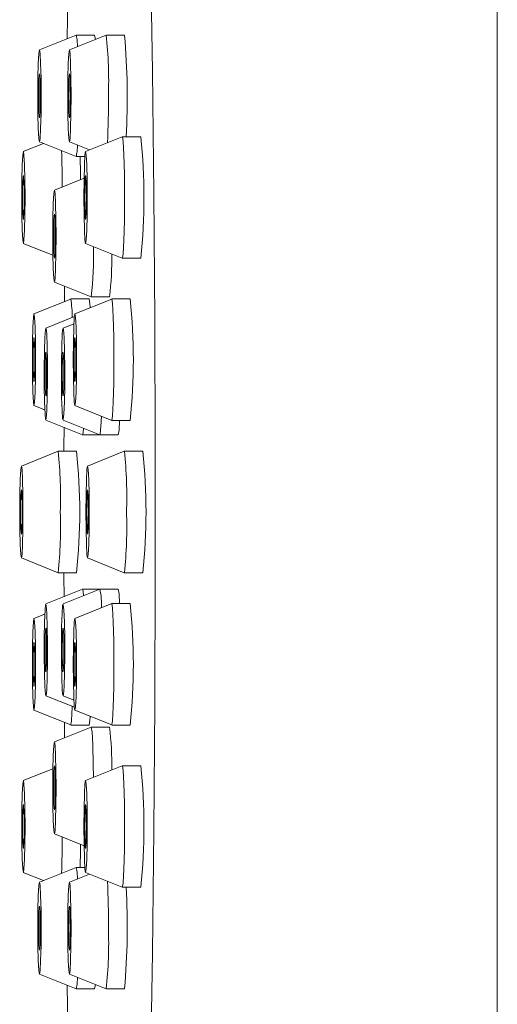
# Model space of a CAD drawing. Units: millimetres. Extents: x -422 to 830, y -1074 to 1371.
# Drawn here: x 710 to 723, y -41 to -14 of the extents above; entities that cross this region are included whole.
import ezdxf

# ---------------------------------------------------------------- set-up
doc = ezdxf.new("R2010")
doc.units = ezdxf.units.MM
doc.header["$MEASUREMENT"] = 0

# ---------------------------------------------------------------- blocks, each defined once
blk = doc.blocks.new('block 3323')
at = {"color": 7, "lineweight": 9, "true_color": 0xffffff}
blk.add_lwpolyline([(712.798, -28.876), (713.298, -28.876)], dxfattribs=at)
blk = doc.blocks.new('block 3324')
at = {"color": 7, "lineweight": 9, "true_color": 0xffffff}
blk.add_lwpolyline([(713.298, -25.576), (712.798, -25.576)], dxfattribs=at)
blk = doc.blocks.new('block 3325')
at = {"color": 7, "lineweight": 9, "true_color": 0xffffff}
blk.add_lwpolyline([(712.797, -25.576), (711.798, -25.976)], dxfattribs=at)
blk = doc.blocks.new('block 3326')
at = {"color": 7, "lineweight": 9, "true_color": 0xffffff}
blk.add_lwpolyline([(711.798, -28.475), (712.797, -28.875)], dxfattribs=at)
blk = doc.blocks.new('block 3327')
at = {"color": 7, "lineweight": 9, "true_color": 0xffffff}
blk.add_lwpolyline([(712.743, -17.025), (711.744, -17.425)], dxfattribs=at)
blk = doc.blocks.new('block 3328')
at = {"color": 7, "lineweight": 9, "true_color": 0xffffff}
blk.add_lwpolyline([(711.744, -19.925), (712.743, -20.325)], dxfattribs=at)
blk = doc.blocks.new('block 3329')
at = {"color": 7, "lineweight": 9, "true_color": 0xffffff}
blk.add_lwpolyline([(712.744, -20.325), (713.243, -20.325)], dxfattribs=at)
blk = doc.blocks.new('block 3330')
at = {"color": 7, "lineweight": 9, "true_color": 0xffffff}
blk.add_lwpolyline([(713.243, -17.025), (712.744, -17.025)], dxfattribs=at)
blk = doc.blocks.new('block 3331')
at = {"color": 7, "lineweight": 9, "true_color": 0xffffff}
blk.add_lwpolyline([(712.743, -34.126), (711.744, -34.526)], dxfattribs=at)
blk = doc.blocks.new('block 3332')
at = {"color": 7, "lineweight": 9, "true_color": 0xffffff}
blk.add_lwpolyline([(711.744, -37.026), (712.743, -37.426)], dxfattribs=at)
blk = doc.blocks.new('block 3333')
at = {"color": 7, "lineweight": 9, "true_color": 0xffffff}
blk.add_lwpolyline([(712.744, -37.426), (713.243, -37.426)], dxfattribs=at)
blk = doc.blocks.new('block 3334')
at = {"color": 7, "lineweight": 9, "true_color": 0xffffff}
blk.add_lwpolyline([(713.243, -34.126), (712.744, -34.126)], dxfattribs=at)
blk = doc.blocks.new('block 3343')
at = {"color": 7, "lineweight": 9, "true_color": 0xffffff}
blk.add_lwpolyline([(712.454, -29.717), (711.454, -30.117)], dxfattribs=at)
blk = doc.blocks.new('block 3344')
at = {"color": 7, "lineweight": 9, "true_color": 0xffffff}
blk.add_lwpolyline([(711.454, -32.616), (712.454, -33.016)], dxfattribs=at)
blk = doc.blocks.new('block 3345')
at = {"color": 7, "lineweight": 9, "true_color": 0xffffff}
blk.add_lwpolyline([(712.454, -33.017), (712.954, -33.017)], dxfattribs=at)
blk = doc.blocks.new('block 3346')
at = {"color": 7, "lineweight": 9, "true_color": 0xffffff}
blk.add_lwpolyline([(712.954, -29.717), (712.454, -29.717)], dxfattribs=at)
blk = doc.blocks.new('block 3347')
at = {"color": 7, "lineweight": 9, "true_color": 0xffffff}
blk.add_lwpolyline([(712.454, -21.435), (711.454, -21.835)], dxfattribs=at)
blk = doc.blocks.new('block 3348')
at = {"color": 7, "lineweight": 9, "true_color": 0xffffff}
blk.add_lwpolyline([(711.454, -24.334), (712.454, -24.734)], dxfattribs=at)
blk = doc.blocks.new('block 3349')
at = {"color": 7, "lineweight": 9, "true_color": 0xffffff}
blk.add_lwpolyline([(712.454, -24.734), (712.954, -24.734)], dxfattribs=at)
blk = doc.blocks.new('block 3350')
at = {"color": 7, "lineweight": 9, "true_color": 0xffffff}
blk.add_lwpolyline([(712.954, -21.434), (712.454, -21.434)], dxfattribs=at)
blk = doc.blocks.new('block 3359')
at = {"color": 7, "lineweight": 9, "true_color": 0xffffff}
blk.add_lwpolyline([(712.305, -40.189), (712.805, -40.189)], dxfattribs=at)
blk = doc.blocks.new('block 3360')
at = {"color": 7, "lineweight": 9, "true_color": 0xffffff}
blk.add_lwpolyline([(711.854, -37.07), (711.305, -37.289)], dxfattribs=at)
blk = doc.blocks.new('block 3361')
at = {"color": 7, "lineweight": 9, "true_color": 0xffffff}
blk.add_lwpolyline([(711.305, -39.789), (712.304, -40.189)], dxfattribs=at)
blk = doc.blocks.new('block 3362')
at = {"color": 7, "lineweight": 9, "true_color": 0xffffff}
blk.add_lwpolyline([(712.805, -14.262), (712.305, -14.262)], dxfattribs=at)
blk = doc.blocks.new('block 3363')
at = {"color": 7, "lineweight": 9, "true_color": 0xffffff}
blk.add_lwpolyline([(712.304, -14.262), (711.305, -14.662)], dxfattribs=at)
blk = doc.blocks.new('block 3364')
at = {"color": 7, "lineweight": 9, "true_color": 0xffffff}
blk.add_lwpolyline([(711.305, -17.162), (711.854, -17.381)], dxfattribs=at)
blk = doc.blocks.new('block 3365')
at = {"color": 7, "lineweight": 9, "true_color": 0xffffff}
blk.add_lwpolyline([(712.631, -29.326), (712.132, -29.326)], dxfattribs=at)
blk = doc.blocks.new('block 3366')
at = {"color": 7, "lineweight": 9, "true_color": 0xffffff}
blk.add_lwpolyline([(712.131, -29.326), (711.132, -29.726)], dxfattribs=at)
blk = doc.blocks.new('block 3367')
at = {"color": 7, "lineweight": 9, "true_color": 0xffffff}
blk.add_lwpolyline([(711.132, -32.225), (711.427, -32.344)], dxfattribs=at)
blk = doc.blocks.new('block 3368')
at = {"color": 7, "lineweight": 9, "true_color": 0xffffff}
blk.add_lwpolyline([(711.427, -22.107), (711.132, -22.226)], dxfattribs=at)
blk = doc.blocks.new('block 3369')
at = {"color": 7, "lineweight": 9, "true_color": 0xffffff}
blk.add_lwpolyline([(711.132, -24.725), (712.131, -25.125)], dxfattribs=at)
blk = doc.blocks.new('block 3370')
at = {"color": 7, "lineweight": 9, "true_color": 0xffffff}
blk.add_lwpolyline([(712.132, -25.126), (712.631, -25.126)], dxfattribs=at)
blk = doc.blocks.new('block 3384')
at = {"color": 7, "lineweight": 9, "true_color": 0xffffff}
blk.add_lwpolyline([(711.898, -21.376), (712.398, -21.376)], dxfattribs=at)
blk = doc.blocks.new('block 3385')
at = {"color": 7, "lineweight": 9, "true_color": 0xffffff}
blk.add_lwpolyline([(711.704, -18.153), (710.898, -18.476)], dxfattribs=at)
blk = doc.blocks.new('block 3386')
at = {"color": 7, "lineweight": 9, "true_color": 0xffffff}
blk.add_lwpolyline([(710.898, -20.975), (711.897, -21.375)], dxfattribs=at)
blk = doc.blocks.new('block 3387')
at = {"color": 7, "lineweight": 9, "true_color": 0xffffff}
blk.add_lwpolyline([(711.897, -33.076), (710.898, -33.476)], dxfattribs=at)
blk = doc.blocks.new('block 3388')
at = {"color": 7, "lineweight": 9, "true_color": 0xffffff}
blk.add_lwpolyline([(710.898, -35.975), (711.704, -36.298)], dxfattribs=at)
blk = doc.blocks.new('block 3389')
at = {"color": 7, "lineweight": 9, "true_color": 0xffffff}
blk.add_lwpolyline([(712.398, -33.076), (711.898, -33.076)], dxfattribs=at)
blk = doc.blocks.new('block 3402')
at = {"color": 7, "lineweight": 9, "true_color": 0xffffff}
blk.add_lwpolyline([(712.132, -29.326), (711.664, -29.326)], dxfattribs=at)
blk = doc.blocks.new('block 3403')
at = {"color": 7, "lineweight": 9, "true_color": 0xffffff}
blk.add_lwpolyline([(711.663, -29.326), (710.664, -29.726)], dxfattribs=at)
blk = doc.blocks.new('block 3404')
at = {"color": 7, "lineweight": 9, "true_color": 0xffffff}
blk.add_lwpolyline([(710.664, -32.225), (711.439, -32.536)], dxfattribs=at)
blk = doc.blocks.new('block 3405')
at = {"color": 7, "lineweight": 9, "true_color": 0xffffff}
blk.add_lwpolyline([(711.439, -21.915), (710.664, -22.226)], dxfattribs=at)
blk = doc.blocks.new('block 3406')
at = {"color": 7, "lineweight": 9, "true_color": 0xffffff}
blk.add_lwpolyline([(710.664, -24.725), (711.663, -25.125)], dxfattribs=at)
blk = doc.blocks.new('block 3407')
at = {"color": 7, "lineweight": 9, "true_color": 0xffffff}
blk.add_lwpolyline([(711.664, -25.126), (712.132, -25.126)], dxfattribs=at)
blk = doc.blocks.new('block 3408')
at = {"color": 7, "lineweight": 9, "true_color": 0xffffff}
blk.add_lwpolyline([(711.491, -40.189), (711.99, -40.189)], dxfattribs=at)
blk = doc.blocks.new('block 3409')
at = {"color": 7, "lineweight": 9, "true_color": 0xffffff}
blk.add_lwpolyline([(711.724, -36.889), (711.491, -36.889)], dxfattribs=at)
blk = doc.blocks.new('block 3410')
at = {"color": 7, "lineweight": 9, "true_color": 0xffffff}
blk.add_lwpolyline([(711.49, -36.889), (710.491, -37.289)], dxfattribs=at)
blk = doc.blocks.new('block 3411')
at = {"color": 7, "lineweight": 9, "true_color": 0xffffff}
blk.add_lwpolyline([(710.491, -39.789), (711.49, -40.189)], dxfattribs=at)
blk = doc.blocks.new('block 3412')
at = {"color": 7, "lineweight": 9, "true_color": 0xffffff}
blk.add_lwpolyline([(711.49, -14.262), (710.491, -14.662)], dxfattribs=at)
blk = doc.blocks.new('block 3413')
at = {"color": 7, "lineweight": 9, "true_color": 0xffffff}
blk.add_lwpolyline([(710.491, -17.162), (711.49, -17.562)], dxfattribs=at)
blk = doc.blocks.new('block 3414')
at = {"color": 7, "lineweight": 9, "true_color": 0xffffff}
blk.add_lwpolyline([(711.491, -17.562), (711.724, -17.562)], dxfattribs=at)
blk = doc.blocks.new('block 3415')
at = {"color": 7, "lineweight": 9, "true_color": 0xffffff}
blk.add_lwpolyline([(711.99, -14.262), (711.491, -14.262)], dxfattribs=at)
blk = doc.blocks.new('block 3422')
at = {"color": 7, "lineweight": 9, "true_color": 0xffffff}
blk.add_lwpolyline([(710.637, -29.999), (710.341, -30.117)], dxfattribs=at)
blk = doc.blocks.new('block 3423')
at = {"color": 7, "lineweight": 9, "true_color": 0xffffff}
blk.add_lwpolyline([(710.341, -32.616), (711.341, -33.016)], dxfattribs=at)
blk = doc.blocks.new('block 3424')
at = {"color": 7, "lineweight": 9, "true_color": 0xffffff}
blk.add_lwpolyline([(711.341, -33.017), (711.841, -33.017)], dxfattribs=at)
blk = doc.blocks.new('block 3425')
at = {"color": 7, "lineweight": 9, "true_color": 0xffffff}
blk.add_lwpolyline([(711.841, -21.434), (711.341, -21.434)], dxfattribs=at)
blk = doc.blocks.new('block 3426')
at = {"color": 7, "lineweight": 9, "true_color": 0xffffff}
blk.add_lwpolyline([(711.341, -21.435), (710.341, -21.835)], dxfattribs=at)
blk = doc.blocks.new('block 3427')
at = {"color": 7, "lineweight": 9, "true_color": 0xffffff}
blk.add_lwpolyline([(710.341, -24.334), (710.637, -24.452)], dxfattribs=at)
blk = doc.blocks.new('block 3434')
at = {"color": 7, "lineweight": 9, "true_color": 0xffffff}
blk.add_lwpolyline([(710.6, -17.206), (710.052, -17.425)], dxfattribs=at)
blk = doc.blocks.new('block 3435')
at = {"color": 7, "lineweight": 9, "true_color": 0xffffff}
blk.add_lwpolyline([(710.052, -19.925), (710.858, -20.247)], dxfattribs=at)
blk = doc.blocks.new('block 3436')
at = {"color": 7, "lineweight": 9, "true_color": 0xffffff}
blk.add_lwpolyline([(710.858, -34.204), (710.052, -34.526)], dxfattribs=at)
blk = doc.blocks.new('block 3437')
at = {"color": 7, "lineweight": 9, "true_color": 0xffffff}
blk.add_lwpolyline([(710.052, -37.026), (710.6, -37.245)], dxfattribs=at)
blk = doc.blocks.new('block 3438')
at = {"color": 7, "lineweight": 9, "true_color": 0xffffff}
blk.add_lwpolyline([(710.998, -28.876), (711.497, -28.876)], dxfattribs=at)
blk = doc.blocks.new('block 3439')
at = {"color": 7, "lineweight": 9, "true_color": 0xffffff}
blk.add_lwpolyline([(711.497, -25.576), (710.998, -25.576)], dxfattribs=at)
blk = doc.blocks.new('block 3440')
at = {"color": 7, "lineweight": 9, "true_color": 0xffffff}
blk.add_lwpolyline([(710.997, -25.576), (709.998, -25.976)], dxfattribs=at)
blk = doc.blocks.new('block 3441')
at = {"color": 7, "lineweight": 9, "true_color": 0xffffff}
blk.add_lwpolyline([(709.998, -28.475), (710.997, -28.875)], dxfattribs=at)
blk = doc.blocks.new('block 3471')
at = {"color": 7, "lineweight": 9, "true_color": 0xffffff}
blk.add_lwpolyline([(722.935, 140.503), (722.935, -204.448)], dxfattribs=at)
blk = doc.blocks.new('block 4210')
at = {"color": 7, "lineweight": 9, "true_color": 0xffffff}
blk.add_lwpolyline([(713.513, -12.032), (713.562, -15.243), (713.6, -18.578), (713.625, -22.001), (713.638, -25.478), (713.638, -28.973), (713.625, -32.45), (713.6, -35.873), (713.562, -39.208), (713.513, -42.419), (713.452, -45.475), (713.38, -48.343), (713.298, -50.995), (713.207, -53.403), (713.107, -55.542), (713, -57.39), (712.887, -58.93), (712.769, -60.143), (712.648, -61.019), (712.523, -61.549), (712.428, -61.715)], dxfattribs=at)
blk = doc.blocks.new('block 4213')
at = {"color": 7, "lineweight": 9, "true_color": 0xffffff}
blk.add_lwpolyline([(711.262, -41.225), (711.245, -40.091)], dxfattribs=at)
blk = doc.blocks.new('block 4214')
at = {"color": 7, "lineweight": 9, "true_color": 0xffffff}
blk.add_lwpolyline([(711.175, -33.365), (711.173, -32.949)], dxfattribs=at)
blk = doc.blocks.new('block 4215')
at = {"color": 7, "lineweight": 9, "true_color": 0xffffff}
blk.add_lwpolyline([(711.158, -29.528), (711.157, -28.973), (711.157, -28.876)], dxfattribs=at)
blk = doc.blocks.new('block 4216')
at = {"color": 7, "lineweight": 9, "true_color": 0xffffff}
blk.add_lwpolyline([(711.157, -25.576), (711.157, -25.478), (711.158, -24.923)], dxfattribs=at)
blk = doc.blocks.new('block 4217')
at = {"color": 7, "lineweight": 9, "true_color": 0xffffff}
blk.add_lwpolyline([(711.173, -21.502), (711.175, -21.086)], dxfattribs=at)
blk = doc.blocks.new('block 4218')
at = {"color": 7, "lineweight": 9, "true_color": 0xffffff}
blk.add_lwpolyline([(711.245, -14.36), (711.262, -13.226)], dxfattribs=at)
blk = doc.blocks.new('block 4222')
at = {"color": 7, "lineweight": 9, "true_color": 0xffffff}
blk.add_open_spline([(712.398, -21.376), (712.441, -20.988), (712.46, -20.599), (712.454, -20.209)], degree=3, dxfattribs=at)
blk = doc.blocks.new('block 4223')
at = {"color": 7, "lineweight": 9, "true_color": 0xffffff}
blk.add_open_spline([(712.454, -34.242), (712.46, -33.852), (712.441, -33.463), (712.398, -33.076)], degree=3, dxfattribs=at)
blk = doc.blocks.new('block 4224')
at = {"color": 7, "lineweight": 9, "true_color": 0xffffff}
blk.add_lwpolyline([(712.67, -29.717), (712.654, -29.451), (712.631, -29.326)], dxfattribs=at)
blk = doc.blocks.new('block 4225')
at = {"color": 7, "lineweight": 9, "true_color": 0xffffff}
blk.add_lwpolyline([(712.631, -25.126), (712.654, -25), (712.67, -24.734)], dxfattribs=at)
blk = doc.blocks.new('block 4227')
at = {"color": 7, "lineweight": 9, "true_color": 0xffffff}
blk.add_lwpolyline([(712.012, -40.072), (711.99, -40.189)], dxfattribs=at)
blk = doc.blocks.new('block 4228')
at = {"color": 7, "lineweight": 9, "true_color": 0xffffff}
blk.add_lwpolyline([(711.872, -32.783), (711.864, -32.891), (711.841, -33.017)], dxfattribs=at)
blk = doc.blocks.new('block 4229')
at = {"color": 7, "lineweight": 9, "true_color": 0xffffff}
blk.add_lwpolyline([(711.841, -21.434), (711.864, -21.56), (711.872, -21.668)], dxfattribs=at)
blk = doc.blocks.new('block 4230')
at = {"color": 7, "lineweight": 9, "true_color": 0xffffff}
blk.add_lwpolyline([(711.99, -14.262), (712.012, -14.379)], dxfattribs=at)
blk = doc.blocks.new('block 4232')
at = {"color": 7, "lineweight": 9, "true_color": 0xffffff}
blk.add_open_spline([(712.849, -17.025), (712.897, -16.104), (712.883, -15.181), (712.805, -14.262)], degree=3, dxfattribs=at)
blk = doc.blocks.new('block 4233')
at = {"color": 7, "lineweight": 9, "true_color": 0xffffff}
blk.add_open_spline([(712.954, -24.734), (713.072, -23.638), (713.072, -22.531), (712.954, -21.434)], degree=3, dxfattribs=at)
blk = doc.blocks.new('block 4234')
at = {"color": 7, "lineweight": 9, "true_color": 0xffffff}
blk.add_open_spline([(712.954, -33.017), (713.072, -31.92), (713.072, -30.813), (712.954, -29.717)], degree=3, dxfattribs=at)
blk = doc.blocks.new('block 4235')
at = {"color": 7, "lineweight": 9, "true_color": 0xffffff}
blk.add_open_spline([(712.805, -40.189), (712.883, -39.27), (712.897, -38.347), (712.849, -37.426)], degree=3, dxfattribs=at)
blk = doc.blocks.new('block 4239')
at = {"color": 7, "lineweight": 9, "true_color": 0xffffff}
blk.add_lwpolyline([(711.609, -36.26), (711.607, -36.407), (711.596, -36.889)], dxfattribs=at)
blk = doc.blocks.new('block 4240')
at = {"color": 7, "lineweight": 9, "true_color": 0xffffff}
blk.add_open_spline([(711.497, -28.876), (711.615, -27.779), (711.615, -26.672), (711.497, -25.576)], degree=3, dxfattribs=at)
blk = doc.blocks.new('block 4241')
at = {"color": 7, "lineweight": 9, "true_color": 0xffffff}
blk.add_lwpolyline([(711.596, -17.562), (711.607, -18.044), (711.609, -18.191)], dxfattribs=at)
blk = doc.blocks.new('block 4247')
at = {"color": 7, "lineweight": 9, "true_color": 0xffffff}
blk.add_open_spline([(713.243, -20.325), (713.361, -19.228), (713.361, -18.122), (713.243, -17.025)], degree=3, dxfattribs=at)
blk = doc.blocks.new('block 4248')
at = {"color": 7, "lineweight": 9, "true_color": 0xffffff}
blk.add_open_spline([(713.298, -28.876), (713.416, -27.779), (713.416, -26.672), (713.298, -25.576)], degree=3, dxfattribs=at)
blk = doc.blocks.new('block 4249')
at = {"color": 7, "lineweight": 9, "true_color": 0xffffff}
blk.add_open_spline([(713.243, -37.426), (713.361, -36.329), (713.361, -35.223), (713.243, -34.126)], degree=3, dxfattribs=at)
blk = doc.blocks.new('block 4252')
at = {"color": 7, "lineweight": 9, "true_color": 0xffffff}
blk.add_open_spline([(712.857, -27.226), (712.877, -26.675), (712.857, -26.123), (712.798, -25.576)], degree=3, dxfattribs=at)
blk = doc.blocks.new('block 4253')
at = {"color": 7, "lineweight": 9, "true_color": 0xffffff}
blk.add_open_spline([(712.798, -28.876), (712.857, -28.328), (712.877, -27.776), (712.857, -27.226)], degree=3, dxfattribs=at)
blk = doc.blocks.new('block 4254')
at = {"color": 7, "lineweight": 9, "true_color": 0xffffff}
blk.add_lwpolyline([(711.844, -27.226), (711.84, -26.747), (711.831, -26.342), (711.816, -26.071), (711.799, -25.976), (711.781, -26.071), (711.767, -26.342), (711.757, -26.747), (711.754, -27.226), (711.757, -27.704), (711.767, -28.109), (711.781, -28.38), (711.799, -28.476), (711.816, -28.38), (711.831, -28.109), (711.84, -27.704), (711.844, -27.226)], dxfattribs=at)
blk = doc.blocks.new('block 4255')
at = {"color": 7, "lineweight": 9, "true_color": 0xffffff}
blk.add_lwpolyline([(711.82, -27.226), (711.819, -26.996), (711.814, -26.801), (711.807, -26.671), (711.799, -26.626), (711.79, -26.671), (711.783, -26.801), (711.779, -26.996), (711.777, -27.226), (711.779, -27.455), (711.783, -27.65), (711.79, -27.78), (711.799, -27.826), (711.807, -27.78), (711.814, -27.65), (711.819, -27.455), (711.82, -27.226)], dxfattribs=at)
blk = doc.blocks.new('block 4256')
at = {"color": 7, "lineweight": 9, "true_color": 0xffffff}
blk.add_lwpolyline([(711.789, -18.675), (711.786, -18.197), (711.776, -17.791), (711.762, -17.52), (711.744, -17.425), (711.727, -17.52), (711.713, -17.791), (711.703, -18.197), (711.699, -18.675), (711.703, -19.153), (711.713, -19.559), (711.727, -19.83), (711.744, -19.925), (711.762, -19.83), (711.776, -19.559), (711.786, -19.153), (711.789, -18.675)], dxfattribs=at)
blk = doc.blocks.new('block 4257')
at = {"color": 7, "lineweight": 9, "true_color": 0xffffff}
blk.add_open_spline([(712.803, -18.675), (712.803, -18.675), (712.799, -18.044), (712.799, -18.044), (712.799, -18.044), (712.786, -17.508), (712.786, -17.508), (712.786, -17.508), (712.766, -17.151), (712.766, -17.151), (712.766, -17.151), (712.744, -17.025), (712.744, -17.025)], degree=3, knots=[0, 0, 0, 0, 1, 1, 1, 2, 2, 2, 3, 3, 3, 4, 4, 4, 4], dxfattribs=at)
blk = doc.blocks.new('block 4258')
at = {"color": 7, "lineweight": 9, "true_color": 0xffffff}
blk.add_open_spline([(712.743, -20.325), (712.744, -20.325), (712.766, -20.199), (712.766, -20.199), (712.766, -20.199), (712.786, -19.842), (712.786, -19.842), (712.786, -19.842), (712.799, -19.306), (712.799, -19.306), (712.799, -19.306), (712.803, -18.675), (712.803, -18.675)], degree=3, knots=[0, 0, 0, 0, 1, 1, 1, 2, 2, 2, 3, 3, 3, 4, 4, 4, 4], dxfattribs=at)
blk = doc.blocks.new('block 4259')
at = {"color": 7, "lineweight": 9, "true_color": 0xffffff}
blk.add_lwpolyline([(711.789, -35.776), (711.786, -35.298), (711.776, -34.892), (711.762, -34.621), (711.744, -34.526), (711.727, -34.621), (711.713, -34.892), (711.703, -35.298), (711.699, -35.776), (711.703, -36.254), (711.713, -36.66), (711.727, -36.931), (711.744, -37.026), (711.762, -36.931), (711.776, -36.66), (711.786, -36.254), (711.789, -35.776)], dxfattribs=at)
blk = doc.blocks.new('block 4260')
at = {"color": 7, "lineweight": 9, "true_color": 0xffffff}
blk.add_open_spline([(712.803, -35.776), (712.803, -35.776), (712.799, -35.145), (712.799, -35.145), (712.799, -35.145), (712.786, -34.609), (712.786, -34.609), (712.786, -34.609), (712.766, -34.252), (712.766, -34.252), (712.766, -34.252), (712.744, -34.126), (712.744, -34.126)], degree=3, knots=[0, 0, 0, 0, 1, 1, 1, 2, 2, 2, 3, 3, 3, 4, 4, 4, 4], dxfattribs=at)
blk = doc.blocks.new('block 4261')
at = {"color": 7, "lineweight": 9, "true_color": 0xffffff}
blk.add_open_spline([(712.743, -37.426), (712.744, -37.426), (712.766, -37.3), (712.766, -37.3), (712.766, -37.3), (712.786, -36.943), (712.786, -36.943), (712.786, -36.943), (712.799, -36.407), (712.799, -36.407), (712.799, -36.407), (712.803, -35.776), (712.803, -35.776)], degree=3, knots=[0, 0, 0, 0, 1, 1, 1, 2, 2, 2, 3, 3, 3, 4, 4, 4, 4], dxfattribs=at)
blk = doc.blocks.new('block 4262')
at = {"color": 7, "lineweight": 9, "true_color": 0xffffff}
blk.add_lwpolyline([(711.766, -18.675), (711.764, -18.445), (711.76, -18.251), (711.753, -18.121), (711.744, -18.075), (711.736, -18.121), (711.729, -18.251), (711.724, -18.445), (711.723, -18.675), (711.724, -18.905), (711.729, -19.099), (711.736, -19.229), (711.744, -19.275), (711.753, -19.229), (711.76, -19.099), (711.764, -18.905), (711.766, -18.675)], dxfattribs=at)
blk = doc.blocks.new('block 4263')
at = {"color": 7, "lineweight": 9, "true_color": 0xffffff}
blk.add_lwpolyline([(711.766, -35.776), (711.764, -35.546), (711.76, -35.352), (711.753, -35.222), (711.744, -35.176), (711.736, -35.222), (711.729, -35.352), (711.724, -35.546), (711.723, -35.776), (711.724, -36.006), (711.729, -36.2), (711.736, -36.33), (711.744, -36.376), (711.753, -36.33), (711.76, -36.2), (711.764, -36.006), (711.766, -35.776)], dxfattribs=at)
blk = doc.blocks.new('block 4272')
at = {"color": 7, "lineweight": 9, "true_color": 0xffffff}
blk.add_lwpolyline([(711.5, -31.367), (711.497, -30.888), (711.487, -30.483), (711.472, -30.212), (711.455, -30.117), (711.438, -30.212), (711.423, -30.483), (711.413, -30.888), (711.41, -31.367), (711.413, -31.845), (711.423, -32.251), (711.438, -32.521), (711.455, -32.617), (711.472, -32.521), (711.487, -32.251), (711.497, -31.845), (711.5, -31.367)], dxfattribs=at)
blk = doc.blocks.new('block 4273')
at = {"color": 7, "lineweight": 9, "true_color": 0xffffff}
blk.add_open_spline([(712.514, -31.367), (712.514, -31.367), (712.509, -30.735), (712.509, -30.735), (712.509, -30.735), (712.496, -30.2), (712.496, -30.2), (712.496, -30.2), (712.477, -29.842), (712.477, -29.842), (712.477, -29.842), (712.454, -29.717), (712.454, -29.717)], degree=3, knots=[0, 0, 0, 0, 1, 1, 1, 2, 2, 2, 3, 3, 3, 4, 4, 4, 4], dxfattribs=at)
blk = doc.blocks.new('block 4274')
at = {"color": 7, "lineweight": 9, "true_color": 0xffffff}
blk.add_open_spline([(712.454, -33.016), (712.454, -33.017), (712.477, -32.891), (712.477, -32.891), (712.477, -32.891), (712.496, -32.533), (712.496, -32.533), (712.496, -32.533), (712.509, -31.998), (712.509, -31.998), (712.509, -31.998), (712.514, -31.367), (712.514, -31.367)], degree=3, knots=[0, 0, 0, 0, 1, 1, 1, 2, 2, 2, 3, 3, 3, 4, 4, 4, 4], dxfattribs=at)
blk = doc.blocks.new('block 4275')
at = {"color": 7, "lineweight": 9, "true_color": 0xffffff}
blk.add_lwpolyline([(711.5, -23.084), (711.497, -22.606), (711.487, -22.201), (711.472, -21.93), (711.455, -21.834), (711.438, -21.93), (711.423, -22.201), (711.413, -22.606), (711.41, -23.084), (711.413, -23.563), (711.423, -23.968), (711.438, -24.239), (711.455, -24.334), (711.472, -24.239), (711.487, -23.968), (711.497, -23.563), (711.5, -23.084)], dxfattribs=at)
blk = doc.blocks.new('block 4276')
at = {"color": 7, "lineweight": 9, "true_color": 0xffffff}
blk.add_open_spline([(712.514, -23.084), (712.514, -23.084), (712.509, -22.453), (712.509, -22.453), (712.509, -22.453), (712.496, -21.918), (712.496, -21.918), (712.496, -21.918), (712.477, -21.56), (712.477, -21.56), (712.477, -21.56), (712.454, -21.434), (712.454, -21.434)], degree=3, knots=[0, 0, 0, 0, 1, 1, 1, 2, 2, 2, 3, 3, 3, 4, 4, 4, 4], dxfattribs=at)
blk = doc.blocks.new('block 4277')
at = {"color": 7, "lineweight": 9, "true_color": 0xffffff}
blk.add_open_spline([(712.454, -24.734), (712.454, -24.734), (712.477, -24.609), (712.477, -24.609), (712.477, -24.609), (712.496, -24.251), (712.496, -24.251), (712.496, -24.251), (712.509, -23.716), (712.509, -23.716), (712.509, -23.716), (712.514, -23.084), (712.514, -23.084)], degree=3, knots=[0, 0, 0, 0, 1, 1, 1, 2, 2, 2, 3, 3, 3, 4, 4, 4, 4], dxfattribs=at)
blk = doc.blocks.new('block 4278')
at = {"color": 7, "lineweight": 9, "true_color": 0xffffff}
blk.add_lwpolyline([(711.477, -31.367), (711.475, -31.137), (711.47, -30.942), (711.463, -30.812), (711.455, -30.767), (711.447, -30.812), (711.44, -30.942), (711.435, -31.137), (711.433, -31.367), (711.435, -31.596), (711.44, -31.791), (711.447, -31.921), (711.455, -31.967), (711.463, -31.921), (711.47, -31.791), (711.475, -31.596), (711.477, -31.367)], dxfattribs=at)
blk = doc.blocks.new('block 4279')
at = {"color": 7, "lineweight": 9, "true_color": 0xffffff}
blk.add_lwpolyline([(711.477, -23.084), (711.475, -22.855), (711.47, -22.66), (711.463, -22.53), (711.455, -22.484), (711.447, -22.53), (711.44, -22.66), (711.435, -22.855), (711.433, -23.084), (711.435, -23.314), (711.44, -23.509), (711.447, -23.639), (711.455, -23.684), (711.463, -23.639), (711.47, -23.509), (711.475, -23.314), (711.477, -23.084)], dxfattribs=at)
blk = doc.blocks.new('block 4288')
at = {"color": 7, "lineweight": 9, "true_color": 0xffffff}
blk.add_open_spline([(712.365, -38.539), (712.367, -38.115), (712.359, -37.69), (712.343, -37.266)], degree=3, dxfattribs=at)
blk = doc.blocks.new('block 4289')
at = {"color": 7, "lineweight": 9, "true_color": 0xffffff}
blk.add_open_spline([(712.305, -40.189), (712.365, -39.641), (712.384, -39.09), (712.365, -38.539)], degree=3, dxfattribs=at)
blk = doc.blocks.new('block 4290')
at = {"color": 7, "lineweight": 9, "true_color": 0xffffff}
blk.add_lwpolyline([(711.351, -38.539), (711.347, -38.061), (711.338, -37.655), (711.323, -37.384), (711.306, -37.289), (711.289, -37.384), (711.274, -37.655), (711.264, -38.061), (711.261, -38.539), (711.264, -39.018), (711.274, -39.423), (711.289, -39.694), (711.306, -39.789), (711.323, -39.694), (711.338, -39.423), (711.347, -39.018), (711.351, -38.539)], dxfattribs=at)
blk = doc.blocks.new('block 4291')
at = {"color": 7, "lineweight": 9, "true_color": 0xffffff}
blk.add_open_spline([(712.365, -15.912), (712.384, -15.361), (712.365, -14.81), (712.305, -14.262)], degree=3, dxfattribs=at)
blk = doc.blocks.new('block 4292')
at = {"color": 7, "lineweight": 9, "true_color": 0xffffff}
blk.add_open_spline([(712.343, -17.185), (712.359, -16.761), (712.367, -16.336), (712.365, -15.912)], degree=3, dxfattribs=at)
blk = doc.blocks.new('block 4293')
at = {"color": 7, "lineweight": 9, "true_color": 0xffffff}
blk.add_lwpolyline([(711.351, -15.912), (711.347, -15.433), (711.338, -15.028), (711.323, -14.757), (711.306, -14.662), (711.289, -14.757), (711.274, -15.028), (711.264, -15.433), (711.261, -15.912), (711.264, -16.39), (711.274, -16.796), (711.289, -17.067), (711.306, -17.162), (711.323, -17.067), (711.338, -16.796), (711.347, -16.39), (711.351, -15.912)], dxfattribs=at)
blk = doc.blocks.new('block 4294')
at = {"color": 7, "lineweight": 9, "true_color": 0xffffff}
blk.add_lwpolyline([(711.328, -38.539), (711.326, -38.31), (711.321, -38.115), (711.314, -37.985), (711.306, -37.939), (711.298, -37.985), (711.291, -38.115), (711.286, -38.31), (711.284, -38.539), (711.286, -38.769), (711.291, -38.963), (711.298, -39.094), (711.306, -39.139), (711.314, -39.094), (711.321, -38.963), (711.326, -38.769), (711.328, -38.539)], dxfattribs=at)
blk = doc.blocks.new('block 4295')
at = {"color": 7, "lineweight": 9, "true_color": 0xffffff}
blk.add_lwpolyline([(711.328, -15.912), (711.326, -15.682), (711.321, -15.488), (711.314, -15.357), (711.306, -15.312), (711.298, -15.357), (711.291, -15.488), (711.286, -15.682), (711.284, -15.912), (711.286, -16.141), (711.291, -16.336), (711.298, -16.466), (711.306, -16.512), (711.314, -16.466), (711.321, -16.336), (711.326, -16.141), (711.328, -15.912)], dxfattribs=at)
blk = doc.blocks.new('block 4296')
at = {"color": 7, "lineweight": 9, "true_color": 0xffffff}
blk.add_open_spline([(712.174, -29.828), (712.185, -29.66), (712.17, -29.49), (712.132, -29.326)], degree=3, dxfattribs=at)
blk = doc.blocks.new('block 4297')
at = {"color": 7, "lineweight": 9, "true_color": 0xffffff}
blk.add_lwpolyline([(711.11, -32.058), (711.127, -32.215), (711.144, -32.183), (711.16, -31.967), (711.171, -31.601), (711.177, -31.139), (711.176, -30.652), (711.168, -30.215), (711.155, -29.893), (711.138, -29.736), (711.121, -29.768), (711.105, -29.984), (711.093, -30.351), (711.088, -30.812), (711.089, -31.299), (711.097, -31.736), (711.11, -32.058)], dxfattribs=at)
blk = doc.blocks.new('block 4298')
at = {"color": 7, "lineweight": 9, "true_color": 0xffffff}
blk.add_lwpolyline([(711.155, -24.558), (711.168, -24.236), (711.176, -23.799), (711.177, -23.312), (711.171, -22.851), (711.16, -22.484), (711.144, -22.268), (711.127, -22.236), (711.11, -22.393), (711.097, -22.715), (711.089, -23.152), (711.088, -23.639), (711.093, -24.101), (711.105, -24.467), (711.121, -24.683), (711.138, -24.715), (711.155, -24.558)], dxfattribs=at)
blk = doc.blocks.new('block 4299')
at = {"color": 7, "lineweight": 9, "true_color": 0xffffff}
blk.add_lwpolyline([(712.161, -24.904), (712.174, -24.623)], dxfattribs=at)
blk = doc.blocks.new('block 4300')
at = {"color": 7, "lineweight": 9, "true_color": 0xffffff}
blk.add_lwpolyline([(712.131, -25.125), (712.14, -25.111), (712.161, -24.904)], dxfattribs=at)
blk = doc.blocks.new('block 4301')
at = {"color": 7, "lineweight": 9, "true_color": 0xffffff}
blk.add_lwpolyline([(711.122, -31.495), (711.13, -31.57), (711.138, -31.555), (711.146, -31.452), (711.151, -31.276), (711.154, -31.054), (711.153, -30.82), (711.15, -30.61), (711.143, -30.456), (711.135, -30.381), (711.127, -30.396), (711.119, -30.5), (711.114, -30.676), (711.111, -30.897), (711.112, -31.131), (711.115, -31.341), (711.122, -31.495)], dxfattribs=at)
blk = doc.blocks.new('block 4302')
at = {"color": 7, "lineweight": 9, "true_color": 0xffffff}
blk.add_lwpolyline([(711.143, -23.995), (711.15, -23.841), (711.153, -23.631), (711.154, -23.397), (711.151, -23.176), (711.146, -23), (711.138, -22.896), (711.13, -22.881), (711.122, -22.956), (711.115, -23.11), (711.112, -23.32), (711.111, -23.554), (711.114, -23.776), (711.119, -23.952), (711.127, -24.055), (711.135, -24.07), (711.143, -23.995)], dxfattribs=at)
blk = doc.blocks.new('block 4317')
at = {"color": 7, "lineweight": 9, "true_color": 0xffffff}
blk.add_open_spline([(711.898, -21.376), (711.948, -20.922), (711.968, -20.466), (711.956, -20.01)], degree=3, dxfattribs=at)
blk = doc.blocks.new('block 4318')
at = {"color": 7, "lineweight": 9, "true_color": 0xffffff}
blk.add_lwpolyline([(710.944, -19.726), (710.94, -19.247), (710.93, -18.842), (710.916, -18.571), (710.899, -18.476), (710.881, -18.571), (710.867, -18.842), (710.857, -19.247), (710.854, -19.726), (710.857, -20.204), (710.867, -20.609), (710.881, -20.88), (710.899, -20.976), (710.916, -20.88), (710.93, -20.609), (710.94, -20.204), (710.944, -19.726)], dxfattribs=at)
blk = doc.blocks.new('block 4319')
at = {"color": 7, "lineweight": 9, "true_color": 0xffffff}
blk.add_lwpolyline([(710.854, -34.726), (710.857, -35.204), (710.867, -35.609), (710.881, -35.88), (710.899, -35.976), (710.916, -35.88), (710.93, -35.609), (710.94, -35.204), (710.944, -34.726), (710.94, -34.247), (710.93, -33.842), (710.916, -33.571), (710.899, -33.476), (710.881, -33.571), (710.867, -33.842), (710.857, -34.247), (710.854, -34.726)], dxfattribs=at)
blk = doc.blocks.new('block 4320')
at = {"color": 7, "lineweight": 9, "true_color": 0xffffff}
blk.add_open_spline([(711.956, -34.441), (711.956, -34.441), (711.953, -34.094), (711.953, -34.094), (711.953, -34.094), (711.94, -33.559), (711.94, -33.559), (711.94, -33.559), (711.921, -33.201), (711.921, -33.201), (711.921, -33.201), (711.898, -33.076), (711.898, -33.076)], degree=3, knots=[0, 0, 0, 0, 1, 1, 1, 2, 2, 2, 3, 3, 3, 4, 4, 4, 4], dxfattribs=at)
blk = doc.blocks.new('block 4321')
at = {"color": 7, "lineweight": 9, "true_color": 0xffffff}
blk.add_lwpolyline([(710.92, -19.726), (710.918, -19.496), (710.914, -19.301), (710.907, -19.171), (710.899, -19.126), (710.89, -19.171), (710.883, -19.301), (710.879, -19.496), (710.877, -19.726), (710.879, -19.955), (710.883, -20.15), (710.89, -20.28), (710.899, -20.326), (710.907, -20.28), (710.914, -20.15), (710.918, -19.955), (710.92, -19.726)], dxfattribs=at)
blk = doc.blocks.new('block 4322')
at = {"color": 7, "lineweight": 9, "true_color": 0xffffff}
blk.add_lwpolyline([(710.877, -34.726), (710.879, -34.955), (710.883, -35.15), (710.89, -35.28), (710.899, -35.326), (710.907, -35.28), (710.914, -35.15), (710.918, -34.955), (710.92, -34.726), (710.918, -34.496), (710.914, -34.301), (710.907, -34.171), (710.899, -34.126), (710.89, -34.171), (710.883, -34.301), (710.879, -34.496), (710.877, -34.726)], dxfattribs=at)
blk = doc.blocks.new('block 4337')
at = {"color": 7, "lineweight": 9, "true_color": 0xffffff}
blk.add_lwpolyline([(711.691, -29.502), (711.679, -29.382), (711.664, -29.326)], dxfattribs=at)
blk = doc.blocks.new('block 4338')
at = {"color": 7, "lineweight": 9, "true_color": 0xffffff}
blk.add_lwpolyline([(710.642, -29.893), (710.629, -30.215), (710.621, -30.652), (710.62, -31.139), (710.626, -31.601), (710.637, -31.967), (710.653, -32.183), (710.671, -32.215), (710.687, -32.058), (710.7, -31.736), (710.708, -31.299), (710.709, -30.812), (710.704, -30.351), (710.692, -29.984), (710.676, -29.768), (710.659, -29.736), (710.642, -29.893)], dxfattribs=at)
blk = doc.blocks.new('block 4339')
at = {"color": 7, "lineweight": 9, "true_color": 0xffffff}
blk.add_lwpolyline([(710.687, -22.393), (710.671, -22.236), (710.653, -22.268), (710.637, -22.484), (710.626, -22.851), (710.62, -23.312), (710.621, -23.799), (710.629, -24.236), (710.642, -24.558), (710.659, -24.715), (710.676, -24.683), (710.692, -24.467), (710.704, -24.101), (710.709, -23.639), (710.708, -23.152), (710.7, -22.715), (710.687, -22.393)], dxfattribs=at)
blk = doc.blocks.new('block 4340')
at = {"color": 7, "lineweight": 9, "true_color": 0xffffff}
blk.add_lwpolyline([(711.663, -25.125), (711.679, -25.069), (711.691, -24.949)], dxfattribs=at)
blk = doc.blocks.new('block 4341')
at = {"color": 7, "lineweight": 9, "true_color": 0xffffff}
blk.add_lwpolyline([(710.654, -30.456), (710.648, -30.61), (710.644, -30.82), (710.643, -31.054), (710.646, -31.276), (710.652, -31.452), (710.659, -31.555), (710.667, -31.57), (710.675, -31.495), (710.682, -31.341), (710.686, -31.131), (710.686, -30.897), (710.683, -30.676), (710.678, -30.5), (710.67, -30.396), (710.662, -30.381), (710.654, -30.456)], dxfattribs=at)
blk = doc.blocks.new('block 4342')
at = {"color": 7, "lineweight": 9, "true_color": 0xffffff}
blk.add_lwpolyline([(710.675, -22.956), (710.667, -22.881), (710.659, -22.896), (710.652, -23), (710.646, -23.176), (710.643, -23.397), (710.644, -23.631), (710.648, -23.841), (710.654, -23.995), (710.662, -24.07), (710.67, -24.055), (710.678, -23.952), (710.683, -23.776), (710.686, -23.554), (710.686, -23.32), (710.682, -23.11), (710.675, -22.956)], dxfattribs=at)
blk = doc.blocks.new('block 4343')
at = {"color": 7, "lineweight": 9, "true_color": 0xffffff}
blk.add_lwpolyline([(711.525, -37.201), (711.513, -37.015), (711.491, -36.889)], dxfattribs=at)
blk = doc.blocks.new('block 4344')
at = {"color": 7, "lineweight": 9, "true_color": 0xffffff}
blk.add_lwpolyline([(711.491, -40.189), (711.513, -40.064), (711.525, -39.877)], dxfattribs=at)
blk = doc.blocks.new('block 4345')
at = {"color": 7, "lineweight": 9, "true_color": 0xffffff}
blk.add_lwpolyline([(710.536, -38.539), (710.533, -38.061), (710.523, -37.655), (710.508, -37.384), (710.491, -37.289), (710.474, -37.384), (710.459, -37.655), (710.45, -38.061), (710.446, -38.539), (710.45, -39.018), (710.459, -39.423), (710.474, -39.694), (710.491, -39.789), (710.508, -39.694), (710.523, -39.423), (710.533, -39.018), (710.536, -38.539)], dxfattribs=at)
blk = doc.blocks.new('block 4346')
at = {"color": 7, "lineweight": 9, "true_color": 0xffffff}
blk.add_lwpolyline([(710.536, -15.912), (710.533, -15.433), (710.523, -15.028), (710.508, -14.757), (710.491, -14.662), (710.474, -14.757), (710.459, -15.028), (710.45, -15.433), (710.446, -15.912), (710.45, -16.39), (710.459, -16.796), (710.474, -17.067), (710.491, -17.162), (710.508, -17.067), (710.523, -16.796), (710.533, -16.39), (710.536, -15.912)], dxfattribs=at)
blk = doc.blocks.new('block 4347')
at = {"color": 7, "lineweight": 9, "true_color": 0xffffff}
blk.add_open_spline([(711.525, -14.574), (711.525, -14.574), (711.513, -14.387), (711.513, -14.387), (711.513, -14.387), (711.491, -14.262), (711.491, -14.262)], degree=3, knots=[0, 0, 0, 0, 1, 1, 1, 2, 2, 2, 2], dxfattribs=at)
blk = doc.blocks.new('block 4348')
at = {"color": 7, "lineweight": 9, "true_color": 0xffffff}
blk.add_open_spline([(711.49, -17.562), (711.491, -17.562), (711.513, -17.436), (711.513, -17.436), (711.513, -17.436), (711.525, -17.25), (711.525, -17.25)], degree=3, knots=[0, 0, 0, 0, 1, 1, 1, 2, 2, 2, 2], dxfattribs=at)
blk = doc.blocks.new('block 4349')
at = {"color": 7, "lineweight": 9, "true_color": 0xffffff}
blk.add_lwpolyline([(710.513, -38.539), (710.511, -38.31), (710.506, -38.115), (710.499, -37.985), (710.491, -37.939), (710.483, -37.985), (710.476, -38.115), (710.471, -38.31), (710.47, -38.539), (710.471, -38.769), (710.476, -38.963), (710.483, -39.094), (710.491, -39.139), (710.499, -39.094), (710.506, -38.963), (710.511, -38.769), (710.513, -38.539)], dxfattribs=at)
blk = doc.blocks.new('block 4350')
at = {"color": 7, "lineweight": 9, "true_color": 0xffffff}
blk.add_lwpolyline([(710.513, -15.912), (710.511, -15.682), (710.506, -15.488), (710.499, -15.357), (710.491, -15.312), (710.483, -15.357), (710.476, -15.488), (710.471, -15.682), (710.47, -15.912), (710.471, -16.141), (710.476, -16.336), (710.483, -16.466), (710.491, -16.512), (710.499, -16.466), (710.506, -16.336), (710.511, -16.141), (710.513, -15.912)], dxfattribs=at)
blk = doc.blocks.new('block 4359')
at = {"color": 7, "lineweight": 9, "true_color": 0xffffff}
blk.add_lwpolyline([(710.387, -31.367), (710.384, -30.888), (710.374, -30.483), (710.359, -30.212), (710.342, -30.117), (710.325, -30.212), (710.31, -30.483), (710.3, -30.888), (710.297, -31.367), (710.3, -31.845), (710.31, -32.251), (710.325, -32.521), (710.342, -32.617), (710.359, -32.521), (710.374, -32.251), (710.384, -31.845), (710.387, -31.367)], dxfattribs=at)
blk = doc.blocks.new('block 4360')
at = {"color": 7, "lineweight": 9, "true_color": 0xffffff}
blk.add_open_spline([(711.341, -33.016), (711.341, -33.017), (711.364, -32.891), (711.364, -32.891), (711.364, -32.891), (711.383, -32.533), (711.383, -32.533), (711.383, -32.533), (711.384, -32.514), (711.384, -32.514)], degree=3, knots=[0, 0, 0, 0, 1, 1, 1, 2, 2, 2, 3, 3, 3, 3], dxfattribs=at)
blk = doc.blocks.new('block 4361')
at = {"color": 7, "lineweight": 9, "true_color": 0xffffff}
blk.add_open_spline([(711.384, -21.937), (711.382, -21.769), (711.368, -21.601), (711.341, -21.434)], degree=3, dxfattribs=at)
blk = doc.blocks.new('block 4362')
at = {"color": 7, "lineweight": 9, "true_color": 0xffffff}
blk.add_lwpolyline([(710.387, -23.084), (710.384, -22.606), (710.374, -22.201), (710.359, -21.93), (710.342, -21.834), (710.325, -21.93), (710.31, -22.201), (710.3, -22.606), (710.297, -23.084), (710.3, -23.563), (710.31, -23.968), (710.325, -24.239), (710.342, -24.334), (710.359, -24.239), (710.374, -23.968), (710.384, -23.563), (710.387, -23.084)], dxfattribs=at)
blk = doc.blocks.new('block 4363')
at = {"color": 7, "lineweight": 9, "true_color": 0xffffff}
blk.add_lwpolyline([(710.364, -31.367), (710.362, -31.137), (710.357, -30.942), (710.35, -30.812), (710.342, -30.767), (710.334, -30.812), (710.327, -30.942), (710.322, -31.137), (710.32, -31.367), (710.322, -31.596), (710.327, -31.791), (710.334, -31.921), (710.342, -31.967), (710.35, -31.921), (710.357, -31.791), (710.362, -31.596), (710.364, -31.367)], dxfattribs=at)
blk = doc.blocks.new('block 4364')
at = {"color": 7, "lineweight": 9, "true_color": 0xffffff}
blk.add_lwpolyline([(710.364, -23.084), (710.362, -22.855), (710.357, -22.66), (710.35, -22.53), (710.342, -22.484), (710.334, -22.53), (710.327, -22.66), (710.322, -22.855), (710.32, -23.084), (710.322, -23.314), (710.327, -23.509), (710.334, -23.639), (710.342, -23.684), (710.35, -23.639), (710.357, -23.509), (710.362, -23.314), (710.364, -23.084)], dxfattribs=at)
blk = doc.blocks.new('block 4371')
at = {"color": 7, "lineweight": 9, "true_color": 0xffffff}
blk.add_open_spline([(711.111, -18.391), (711.11, -18.061), (711.103, -17.731), (711.09, -17.402)], degree=3, dxfattribs=at)
blk = doc.blocks.new('block 4372')
at = {"color": 7, "lineweight": 9, "true_color": 0xffffff}
blk.add_lwpolyline([(710.098, -18.675), (710.094, -18.197), (710.085, -17.791), (710.07, -17.52), (710.053, -17.425), (710.035, -17.52), (710.021, -17.791), (710.011, -18.197), (710.008, -18.675), (710.011, -19.153), (710.021, -19.559), (710.035, -19.83), (710.053, -19.925), (710.07, -19.83), (710.085, -19.559), (710.094, -19.153), (710.098, -18.675)], dxfattribs=at)
blk = doc.blocks.new('block 4373')
at = {"color": 7, "lineweight": 9, "true_color": 0xffffff}
blk.add_lwpolyline([(710.098, -35.776), (710.094, -35.298), (710.085, -34.892), (710.07, -34.621), (710.053, -34.526), (710.035, -34.621), (710.021, -34.892), (710.011, -35.298), (710.008, -35.776), (710.011, -36.254), (710.021, -36.66), (710.035, -36.931), (710.053, -37.026), (710.07, -36.931), (710.085, -36.66), (710.094, -36.254), (710.098, -35.776)], dxfattribs=at)
blk = doc.blocks.new('block 4374')
at = {"color": 7, "lineweight": 9, "true_color": 0xffffff}
blk.add_open_spline([(711.09, -37.049), (711.103, -36.72), (711.11, -36.39), (711.111, -36.061)], degree=3, dxfattribs=at)
blk = doc.blocks.new('block 4375')
at = {"color": 7, "lineweight": 9, "true_color": 0xffffff}
blk.add_lwpolyline([(710.074, -18.675), (710.073, -18.445), (710.068, -18.251), (710.061, -18.121), (710.053, -18.075), (710.044, -18.121), (710.037, -18.251), (710.033, -18.445), (710.031, -18.675), (710.033, -18.905), (710.037, -19.099), (710.044, -19.229), (710.053, -19.275), (710.061, -19.229), (710.068, -19.099), (710.073, -18.905), (710.074, -18.675)], dxfattribs=at)
blk = doc.blocks.new('block 4376')
at = {"color": 7, "lineweight": 9, "true_color": 0xffffff}
blk.add_lwpolyline([(710.074, -35.776), (710.073, -35.546), (710.068, -35.352), (710.061, -35.222), (710.053, -35.176), (710.044, -35.222), (710.037, -35.352), (710.033, -35.546), (710.031, -35.776), (710.033, -36.006), (710.037, -36.2), (710.044, -36.33), (710.053, -36.376), (710.061, -36.33), (710.068, -36.2), (710.073, -36.006), (710.074, -35.776)], dxfattribs=at)
blk = doc.blocks.new('block 4377')
at = {"color": 7, "lineweight": 9, "true_color": 0xffffff}
blk.add_open_spline([(711.057, -27.226), (711.077, -26.675), (711.057, -26.123), (710.998, -25.576)], degree=3, dxfattribs=at)
blk = doc.blocks.new('block 4378')
at = {"color": 7, "lineweight": 9, "true_color": 0xffffff}
blk.add_open_spline([(710.998, -28.876), (711.057, -28.328), (711.077, -27.776), (711.057, -27.226)], degree=3, dxfattribs=at)
blk = doc.blocks.new('block 4379')
at = {"color": 7, "lineweight": 9, "true_color": 0xffffff}
blk.add_lwpolyline([(710.043, -27.226), (710.04, -26.747), (710.03, -26.342), (710.016, -26.071), (709.998, -25.976), (709.981, -26.071), (709.967, -26.342), (709.957, -26.747), (709.953, -27.226), (709.957, -27.704), (709.967, -28.109), (709.981, -28.38), (709.998, -28.476), (710.016, -28.38), (710.03, -28.109), (710.04, -27.704), (710.043, -27.226)], dxfattribs=at)
blk = doc.blocks.new('block 4380')
at = {"color": 7, "lineweight": 9, "true_color": 0xffffff}
blk.add_lwpolyline([(710.02, -27.226), (710.018, -26.996), (710.014, -26.801), (710.007, -26.671), (709.998, -26.626), (709.99, -26.671), (709.983, -26.801), (709.978, -26.996), (709.977, -27.226), (709.978, -27.455), (709.983, -27.65), (709.99, -27.78), (709.998, -27.826), (710.007, -27.78), (710.014, -27.65), (710.018, -27.455), (710.02, -27.226)], dxfattribs=at)

msp = doc.modelspace()

# ---------------------------------------------------------------- block references
for name in ['block 3471', 'block 4210', 'block 4218', 'block 3412', 'block 3363', 'block 3415', 'block 4347', 'block 4230', 'block 3362', 'block 4291', 'block 4232', 'block 4346', 'block 4293', 'block 4350', 'block 4295', 'block 4292', 'block 3327', 'block 3330', 'block 4257', 'block 4247', 'block 3434', 'block 3413', 'block 3364', 'block 4348', 'block 4372', 'block 4371', 'block 3414', 'block 4241', 'block 4256', 'block 4375', 'block 3385', 'block 4262', 'block 4318', 'block 4258', 'block 4321', 'block 3435', 'block 3328', 'block 4317', 'block 4222', 'block 3329', 'block 3386', 'block 4217', 'block 3384', 'block 3426', 'block 3425', 'block 4361', 'block 3347', 'block 4229', 'block 3350', 'block 4276', 'block 4233', 'block 4362', 'block 3405', 'block 4275', 'block 3368', 'block 4364', 'block 4339', 'block 4298', 'block 4279', 'block 4342', 'block 4302', 'block 4277', 'block 3427', 'block 3348', 'block 4299', 'block 3406', 'block 3369', 'block 3349', 'block 4225', 'block 4216', 'block 4340', 'block 3407', 'block 4300', 'block 3370', 'block 3440', 'block 3439', 'block 4377', 'block 4240', 'block 3325', 'block 3324', 'block 4252', 'block 4248', 'block 4379', 'block 4254', 'block 4380', 'block 4255', 'block 4378', 'block 4253', 'block 3441', 'block 3326', 'block 3438', 'block 4215', 'block 3323', 'block 3403', 'block 3366', 'block 3402', 'block 4337', 'block 3365', 'block 4296', 'block 4224', 'block 4338', 'block 4297', 'block 3343', 'block 3346', 'block 4273', 'block 4234', 'block 4359', 'block 3422', 'block 4272', 'block 4341', 'block 4301', 'block 4363', 'block 4278', 'block 4274', 'block 3404', 'block 3367', 'block 3423', 'block 4360', 'block 3344', 'block 4228', 'block 3387', 'block 4214', 'block 3424', 'block 3389', 'block 4320', 'block 4223', 'block 3345', 'block 4319', 'block 3436', 'block 4322', 'block 3331', 'block 3334', 'block 4260', 'block 4249', 'block 4373', 'block 4259', 'block 4376', 'block 4263', 'block 4261', 'block 3388', 'block 4374', 'block 4239', 'block 3410', 'block 3409', 'block 4343', 'block 3437', 'block 3360', 'block 3332', 'block 4345', 'block 4290', 'block 4288', 'block 3333', 'block 4235', 'block 4349', 'block 4294', 'block 4289', 'block 3411', 'block 3361', 'block 4344', 'block 4213', 'block 4227', 'block 3408', 'block 3359']:
    msp.add_blockref(name, (0, 0))

doc.saveas('drawing.dxf')
